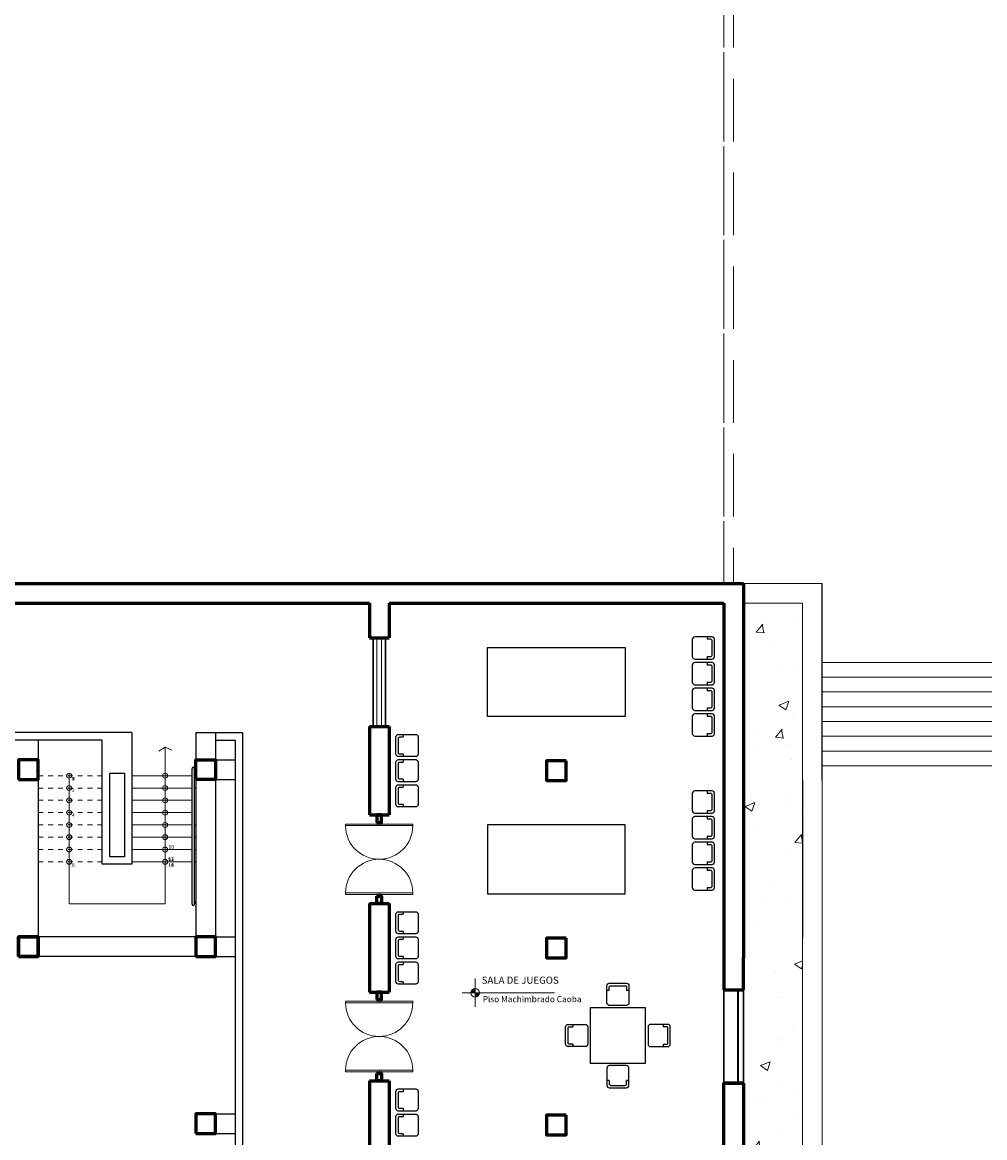
# Model space of a CAD drawing. Units: millimetres. Extents: x 2621 to 6473, y 1177 to 4099.
# Drawn here: x 6073 to 6093, y 2460 to 2483 of the extents above; entities that cross this region are included whole.
import ezdxf

# ---------------------------------------------------------------- set-up
doc = ezdxf.new("R2010")
doc.units = ezdxf.units.MM
doc.header["$LTSCALE"] = 0.2
doc.linetypes.add('DASHED2', pattern=[9.525, 6.35, -3.175])
doc.linetypes.add('HIDDEN2', pattern=[0.1875, 0.125, -0.0625])
for name, color, linetype, lineweight in [('02', 5, 'Continuous', 18), ('A ALFEIZAR', 10, 'Continuous', 30), ('A MOBILIARIO FIJO', 22, 'Continuous', 25), ('A MOBILIARIO MOVIL', 30, 'Continuous', 25), ('A MUROS', 22, 'Continuous', 60), ('A PISOS Y PELDAÑOS', 50, 'Continuous', 20), ('A VEJETACION PASTO', 64, 'Continuous', 15), ('A VENTANAS', 150, 'Continuous', 18), ('gradas', 34, 'Continuous', 18), ('layer 1', 1, 'Continuous', 13), ('PROYECC', 252, 'DASHED2', 5), ('qqqqq', 1, 'Continuous', 18), ('Texto', 3, 'Continuous', 20), ('TEXTOS03', 3, 'Continuous', 13)]:
    doc.layers.add(name, color=color, linetype=linetype, lineweight=lineweight)
doc.layers.add('zzzz', color=7, linetype='Continuous')
doc.styles.add('ARQ', font='stylu.ttf', dxfattribs={"height": 0.1})
doc.styles.add('BT', font='cityb___.ttf')
doc.styles.add('SWIS2', font='swissko.ttf')
pattern_1 = [(50, (-1.623, -9e-11), (2.03701932, -0.178216), [0.21299936, -2.342993]), (355, (-1.623, -9e-11), (-0.3940591, 2.13621973), [0.1703995, -1.8744009]), (100.451445, (-1.4533, -0.0149), (1.6429602, 1.95800364), [0.1810216, -1.9912393]), (46.1842, (-1.623, 0.568), (3.0309534, -0.4700782), [0.319499, -3.5144895]), (96.63556, (-1.3705, 0.5288), (2.654432, 2.7664885), [0.2715325, -2.9868616]), (351.18415, (-1.623, 0.568), (2.654432, 2.7664885), [0.2555989, -2.8115886]), (21, (-1.339, 0.426), (1.69521094, -1.1434342), [0.21299936, -2.342993]), (326, (-1.339, 0.426), (0.6910127, 2.0594183), [0.1703995, -1.8743944]), (71.451445, (-1.1978, 0.3307), (2.3862237, 0.9159841), [0.1810216, -1.99123585]), (37.5, (-1.62306, -9e-11), (0.034533885, 0.94541571), [0, -1.85167444, 0, -1.9027943, 0, -1.88149436]), (7.5, (-1.6231, -9e-11), (0.74711524, 1.1201259), [0, -1.08487675, 0, -1.80907457, 0, -0.71709785]), (327.5, (-2.2564, -9e-11), (1.51604778, -0.06405348), [0, -0.70999787, 0, -2.21519335, 0, -2.93939118]), (317.5, (-2.5404, -9e-11), (1.65624257, 0.28429535), [0, -0.92299723, 0, -1.4711156, 0, -2.08739374])]

# ---------------------------------------------------------------- blocks, each defined once
blk = doc.blocks.new('A$C0A090CCA')
for p, q in [((0.08, 0.88), (0.04, 0.88)), ((0.04, 0.06), (0.04, 0.88)), ((0.08, 0.06), (0.08, 0.88)), ((1.72, 0.06), (1.72, 0.88)), ((1.72, 0.88), (1.76, 0.88)), ((1.76, 0.06), (1.76, 0.88)), ((0.04, 0.06), (0, 0.06)), ((0.05, 0), (0, 0)), ((0.04, 0.02), (0.04, 0.06)), ((0.04, 0.06), (0.08, 0.06)), ((0.04, 0.02), (0.05, 0.02)), ((0.05, 0.02), (0.05, 0)), ((1.76, 0.06), (1.72, 0.06)), ((1.75, 0.02), (1.75, 0)), ((1.76, 0.02), (1.75, 0.02)), ((1.75, 0), (1.8, 0)), ((1.76, 0.06), (1.8, 0.06)), ((1.76, 0.02), (1.76, 0.06))]:
    blk.add_line(p, q)
for centre, start, end in [((0.08, 0.06), 0, 90), ((1.72, 0.06), 90, 180)]:
    blk.add_arc(centre, 0.82, start, end)
blk = doc.blocks.new('s')
at = {"layer": 'qqqqq'}
for p, q in [((744.759, 207.721), (744.759, 207.771)), ((746.258, 207.721), (746.258, 207.771))]:
    blk.add_line(p, q, dxfattribs=at)
at = {"layer": 'qqqqq', "xscale": 0.8330312001821767, "yscale": 0.8330312001821767, "zscale": 0.8330312001821767, "rotation": 180.0000001364323}
blk.add_blockref('A$C0A090CCA', (746.258, 207.771), dxfattribs=at)
blk = doc.blocks.new('ASIENTO 0.45 X 0.45')
at = {"color": 0, "linetype": 'ByBlock'}
for p, q in [((0.146, 0.225), (0.146, 0.175)), ((0.146, -0.175), (0.146, -0.225))]:
    blk.add_line(p, q, dxfattribs=at)
blk.add_lwpolyline([(0, -0.175), (0, 0.175, -0.414214), (0.05, 0.225), (0.4, 0.225, -0.414214), (0.45, 0.175), (0.45, -0.175, -0.414214), (0.4, -0.225), (0.05, -0.225, -0.414214)], format="xyb", close=True, dxfattribs=at)
for points in [[(0.05, -0.15), (0.05, 0.15, -0.414214), (0.075, 0.175), (0.146, 0.175)], [(0.146, -0.175), (0.075, -0.175, -0.414214), (0.05, -0.15), (0.05, 0.15)]]:
    blk.add_lwpolyline(points, format="xyb", dxfattribs=at)

msp = doc.modelspace()

# ---------------------------------------------------------------- hatches: boundary and pattern name
at = {"layer": 'A VEJETACION PASTO'}
h = msp.add_hatch(dxfattribs=at)
h.set_pattern_fill('AR-CONC', color=66, scale=0.011181, style=0)
h.set_pattern_definition(pattern_1)
h.paths.add_polyline_path([(6089.1171, 2471.191), (6088.3171, 2471.191), (6088.3171, 2464.391), (6089.1171, 2464.391)])
h.paths.add_polyline_path([(6088.3171, 2471.191), (6087.9171, 2471.191), (6087.9171, 2464.391), (6088.3171, 2464.391)])
h = msp.add_hatch(dxfattribs=at)
h.set_pattern_fill('AR-CONC', color=66, scale=0.011181, style=0)
h.set_pattern_definition(pattern_1)
h.paths.add_polyline_path([(6088.3171, 2463.991), (6087.9171, 2463.991), (6087.9171, 2463.341), (6087.9171, 2461.441), (6087.9171, 2460.591), (6088.3171, 2460.591)])
h.paths.add_polyline_path([(6089.1171, 2463.991), (6088.3171, 2463.991), (6088.3171, 2460.591), (6089.1171, 2460.591)])
h.paths.add_polyline_path([(6088.3171, 2460.591), (6087.9171, 2460.591), (6087.9171, 2459.741), (6087.9171, 2459.3918), (6088.3171, 2459.3918)])
h.paths.add_polyline_path([(6088.3171, 2459.3918), (6089.1171, 2459.3918), (6089.1171, 2460.591), (6088.3171, 2460.591)])
h.paths.add_polyline_path([(6088.3171, 2456.991), (6089.1171, 2456.991), (6089.1171, 2459.3918), (6088.3171, 2459.3918)])
h.paths.add_polyline_path([(6088.3171, 2459.3918), (6087.9171, 2459.3918), (6087.9171, 2457.841), (6087.9171, 2456.991), (6088.3171, 2456.991)])
h.paths.add_polyline_path([(6088.3171, 2456.991), (6087.9171, 2456.991), (6087.9171, 2456.791), (6087.9171, 2456.541), (6088.3171, 2456.541)])
h.paths.add_polyline_path([(6088.3171, 2456.991), (6088.3171, 2456.541), (6089.1171, 2456.541), (6089.1171, 2456.991)])
at = {"layer": 'layer 1'}
h = msp.add_hatch(color=256, dxfattribs=at)
h.paths.add_polyline_path([(6082.4668, 2463.2799), (6082.4668, 2463.1933, 0.4142136), (6082.5534, 2463.2799)])
h.paths.add_polyline_path([(6082.4668, 2463.2799), (6082.4668, 2463.3665, 0.4142136), (6082.3802, 2463.2799)])

# ---------------------------------------------------------------- linework, layer by layer
at = {"layer": '02', "ltscale": 0.1}
for p, q in [((6076.1672, 2465.0889), (6076.1672, 2468.271)), ((6074.2172, 2465.0889), (6074.2172, 2467.7389)), ((6074.2172, 2465.0889), (6076.1672, 2465.0889))]:
    msp.add_line(p, q, dxfattribs=at)
msp.add_lwpolyline([(6076.3063, 2468.2111), (6076.1672, 2468.271), (6076.0427, 2468.1849)], dxfattribs=at)
for centre in [(6074.2172, 2467.6889), (6076.1672, 2467.6889), (6074.2172, 2467.4389), (6076.1672, 2467.4389), (6074.2172, 2467.1889), (6076.1672, 2467.1889), (6074.2172, 2466.9389), (6076.1672, 2466.9389), (6074.2172, 2466.6889), (6076.1672, 2466.6889), (6074.2172, 2466.4389), (6076.1672, 2466.4389), (6074.2172, 2466.1889), (6076.1672, 2466.1889), (6074.2172, 2465.9389), (6076.1672, 2465.9389)]:
    msp.add_circle(centre, 0.05, dxfattribs=at)
at = {"layer": 'A ALFEIZAR'}
for p, q in [((6080.3921, 2468.691), (6080.3921, 2470.491)), ((6080.6421, 2470.491), (6080.6421, 2468.691)), ((6087.5171, 2461.441), (6087.5171, 2463.341)), ((6087.9171, 2463.341), (6087.9171, 2461.441))]:
    msp.add_line(p, q, dxfattribs=at)
at = {"layer": 'A MOBILIARIO FIJO'}
for p, q in [((6075.4922, 2468.5639), (6054.6422, 2468.5639)), ((6076.7922, 2468.5639), (6076.7922, 2464.3389)), ((6077.1922, 2468.5639), (6077.1922, 2464.3389)), ((6074.8922, 2468.4139), (6054.7922, 2468.4139)), ((6077.1922, 2468.0139), (6077.5922, 2468.0139)), ((6076.7172, 2465.0802), (6076.7172, 2467.8389)), ((6076.7174, 2465.0802), (6076.7174, 2467.8389)), ((6076.7672, 2465.0802), (6076.7672, 2467.8389)), ((6076.7672, 2467.8139), (6076.7922, 2467.8139)), ((6076.7672, 2467.7889), (6076.7922, 2467.7889)), ((6076.7674, 2465.0802), (6076.7674, 2467.8389)), ((6075.0422, 2467.7389), (6075.3422, 2467.7389)), ((6076.7672, 2467.6889), (6076.7922, 2467.6889)), ((6076.7672, 2467.6889), (6076.7922, 2467.6889)), ((6077.1921, 2467.6139), (6077.5922, 2467.6139)), ((6076.7672, 2467.4389), (6076.7922, 2467.4389)), ((6076.7672, 2466.6889), (6076.7922, 2466.6889)), ((6076.7672, 2466.4389), (6076.7922, 2466.4389)), ((6076.7672, 2466.1889), (6076.7922, 2466.1889)), ((6076.7672, 2465.9389), (6076.7922, 2465.9389)), ((6076.7672, 2465.1302), (6076.7922, 2465.1302)), ((6076.7672, 2465.1052), (6076.7922, 2465.1052)), ((6076.7674, 2465.1302), (6076.7924, 2465.1302)), ((6076.7674, 2465.1052), (6076.7924, 2465.1052)), ((6076.7921, 2464.4189), (6073.5921, 2464.4189)), ((6077.1921, 2464.4189), (6077.5921, 2464.4189)), ((6076.7921, 2464.0189), (6073.5921, 2464.0189)), ((6077.1919, 2464.0189), (6077.5921, 2464.0189)), ((6077.1922, 2460.8189), (6077.5922, 2460.8189)), ((6077.1921, 2460.4189), (6077.5922, 2460.4189))]:
    msp.add_line(p, q, dxfattribs=at)
for points in [[(6075.4922, 2468.5639), (6075.4922, 2465.8889), (6074.8922, 2465.8889), (6074.8922, 2468.4139)], [(6076.7922, 2468.5639), (6077.7422, 2468.5639), (6077.7422, 2457.0889)], [(6073.5921, 2468.4139), (6073.5921, 2464.3389)], [(6077.1922, 2468.4139), (6077.5922, 2468.4139), (6077.5922, 2457.2139)], [(6075.3422, 2467.7389), (6075.3422, 2466.0389), (6075.0422, 2466.0389), (6075.0422, 2467.7389)]]:
    msp.add_lwpolyline(points, dxfattribs=at)
for centre, start, end in [((6076.7422, 2467.8389), 89.99997, 179.99997), ((6076.7422, 2467.8389), 89.99997, 179.99997), ((6076.7422, 2467.8389), 359.99997, 179.99997), ((6076.7422, 2465.0802), 179.99997, 269.99997), ((6076.7422, 2465.0802), 179.99997, 359.99997), ((6076.7424, 2465.0802), 179.99997, 269.99997), ((6076.7424, 2465.0802), 179.99997, 359.99997)]:
    msp.add_arc(centre, 0.025, start, end, dxfattribs=at)
at = {"layer": 'A MOBILIARIO MOVIL'}
for points in [[(6085.5171, 2470.291), (6085.5171, 2468.891), (6082.7171, 2468.891), (6082.7171, 2470.291), (6085.5171, 2470.291)], [(6085.5171, 2465.291), (6085.5171, 2466.691), (6082.7171, 2466.691), (6082.7171, 2465.291), (6085.5171, 2465.291)]]:
    msp.add_lwpolyline(points, dxfattribs=at)
msp.add_lwpolyline([(6084.8042, 2461.8487), (6085.9292, 2461.8487), (6085.9292, 2462.9737), (6084.8042, 2462.9737)], close=True, dxfattribs=at)
at = {"layer": 'A MUROS'}
for p, q in [((6069.9171, 2471.591), (6087.9171, 2471.591)), ((6087.9171, 2471.591), (6087.9171, 2463.991)), ((6068.8171, 2471.191), (6080.3171, 2471.191)), ((6080.3171, 2471.191), (6080.3171, 2470.491)), ((6080.7171, 2471.191), (6087.5171, 2471.191)), ((6080.7171, 2471.191), (6080.7171, 2470.491)), ((6080.7171, 2471.191), (6087.5171, 2471.191)), ((6087.5171, 2471.191), (6087.5171, 2463.341)), ((6080.3171, 2470.491), (6080.7171, 2470.491)), ((6080.3171, 2470.491), (6080.7171, 2470.491)), ((6080.3171, 2468.691), (6080.7171, 2468.691)), ((6080.3171, 2468.691), (6080.7171, 2468.691)), ((6080.3171, 2468.691), (6080.7171, 2468.691)), ((6080.3171, 2468.691), (6080.7171, 2468.691)), ((6080.3171, 2468.691), (6080.3171, 2466.891)), ((6080.3171, 2468.691), (6080.7171, 2468.691)), ((6080.3171, 2468.691), (6080.7171, 2468.691)), ((6080.3171, 2468.691), (6080.7171, 2468.691)), ((6080.3171, 2468.691), (6080.7171, 2468.691)), ((6080.7171, 2468.691), (6080.7171, 2466.891)), ((6080.3171, 2466.891), (6080.7171, 2466.891)), ((6080.3171, 2466.891), (6080.7171, 2466.891)), ((6080.3171, 2466.891), (6080.7171, 2466.891)), ((6080.3171, 2466.891), (6080.7171, 2466.891)), ((6080.3171, 2465.091), (6080.3171, 2463.291)), ((6080.3171, 2465.091), (6080.7171, 2465.091)), ((6080.3171, 2465.091), (6080.7171, 2465.091)), ((6080.7171, 2465.091), (6080.7171, 2463.291)), ((6087.9171, 2463.341), (6087.9171, 2463.991)), ((6080.3171, 2463.291), (6080.7171, 2463.291)), ((6080.3171, 2463.291), (6080.7171, 2463.291)), ((6080.3171, 2463.291), (6080.7171, 2463.291)), ((6080.3171, 2463.291), (6080.7171, 2463.291)), ((6087.5171, 2463.341), (6087.9171, 2463.341)), ((6087.5171, 2463.341), (6087.9171, 2463.341)), ((6087.5171, 2463.341), (6087.9171, 2463.341)), ((6080.3171, 2461.491), (6080.3171, 2459.691)), ((6080.3171, 2461.491), (6080.7171, 2461.491)), ((6080.3171, 2461.491), (6080.7171, 2461.491)), ((6080.7171, 2461.491), (6080.7171, 2459.691)), ((6087.5171, 2461.441), (6087.9171, 2461.441)), ((6087.9171, 2461.441), (6087.5171, 2461.441)), ((6087.5171, 2459.741), (6087.5171, 2460.8159))]:
    msp.add_line(p, q, dxfattribs=at)
for points in [[(6073.1921, 2467.6139), (6073.5921, 2467.6139), (6073.5921, 2468.0139), (6073.1921, 2468.0139)], [(6080.4671, 2466.7407), (6080.5671, 2466.7407), (6080.5671, 2466.891), (6080.4671, 2466.891)], [(6080.4671, 2465.2413), (6080.5671, 2465.2413), (6080.5671, 2465.091), (6080.4671, 2465.091)], [(6073.1921, 2464.0189), (6073.5921, 2464.0189), (6073.5921, 2464.4189), (6073.1921, 2464.4189)], [(6076.7921, 2464.0189), (6077.1921, 2464.0189), (6077.1921, 2464.4189), (6076.7921, 2464.4189)], [(6080.4671, 2463.1407), (6080.5671, 2463.1407), (6080.5671, 2463.291), (6080.4671, 2463.291)], [(6080.4671, 2461.6413), (6080.5671, 2461.6413), (6080.5671, 2461.491), (6080.4671, 2461.491)], [(6087.9171, 2461.441), (6087.9171, 2459.741), (6087.5171, 2459.741), (6087.5171, 2461.441)], [(6076.7921, 2460.4189), (6077.1921, 2460.4189), (6077.1921, 2460.8189), (6076.7921, 2460.8189)]]:
    msp.add_lwpolyline(points, close=True, dxfattribs=at)
for points in [[(6076.7922, 2467.6139), (6076.7922, 2468.0139), (6077.1922, 2468.0139), (6077.1922, 2467.6139), (6076.7922, 2467.6139)], [(6084.3171, 2467.991), (6083.9171, 2467.991), (6083.9171, 2467.591), (6084.3171, 2467.591), (6084.3171, 2467.991)], [(6084.3171, 2467.991), (6083.9171, 2467.991), (6083.9171, 2467.591), (6084.3171, 2467.591), (6084.3171, 2467.991)], [(6073.1921, 2464.0189), (6073.1921, 2464.4189), (6073.5921, 2464.4189), (6073.5921, 2464.0189), (6073.1921, 2464.0189)], [(6073.1921, 2464.0189), (6073.1921, 2464.4189), (6073.5921, 2464.4189), (6073.5921, 2464.0189), (6073.1921, 2464.0189)], [(6073.1921, 2464.0189), (6073.1921, 2464.4189), (6073.5921, 2464.4189), (6073.5921, 2464.0189), (6073.1921, 2464.0189)], [(6073.1921, 2464.0189), (6073.1921, 2464.4189), (6073.5921, 2464.4189), (6073.5921, 2464.0189), (6073.1921, 2464.0189)], [(6084.3171, 2464.391), (6083.9171, 2464.391), (6083.9171, 2463.991), (6084.3171, 2463.991), (6084.3171, 2464.391)], [(6084.3171, 2464.391), (6083.9171, 2464.391), (6083.9171, 2463.991), (6084.3171, 2463.991), (6084.3171, 2464.391)], [(6087.5171, 2464.391), (6087.5171, 2463.991)], [(6084.3171, 2460.791), (6083.9171, 2460.791), (6083.9171, 2460.391), (6084.3171, 2460.391), (6084.3171, 2460.791)], [(6084.3171, 2460.791), (6083.9171, 2460.791), (6083.9171, 2460.391), (6084.3171, 2460.391), (6084.3171, 2460.791)]]:
    msp.add_lwpolyline(points, dxfattribs=at)
at = {"layer": 'A PISOS Y PELDAÑOS'}
for p, q in [((6087.9171, 2471.191), (6089.1171, 2471.191)), ((6089.1171, 2467.591), (6089.1171, 2471.191)), ((6089.1171, 2467.591), (6089.1171, 2471.191)), ((6089.1171, 2467.591), (6089.1171, 2456.541)), ((6089.1171, 2463.991), (6089.1171, 2456.541))]:
    msp.add_line(p, q, dxfattribs=at)
for points in [[(6089.5171, 2471.591), (6089.5171, 2456.141), (6087.9171, 2456.141)], [(6089.5171, 2471.591), (6089.5171, 2456.141), (6087.9171, 2456.141)], [(6087.9171, 2471.591), (6089.5171, 2471.591)], [(6089.1171, 2471.191), (6089.1171, 2456.541), (6087.9171, 2456.541)], [(6089.1171, 2471.191), (6089.1171, 2464.391)], [(6089.1171, 2463.991), (6089.1171, 2456.541), (6087.9171, 2456.541)]]:
    msp.add_lwpolyline(points, dxfattribs=at)
at = {"layer": 'A VENTANAS'}
for p, q in [((6087.7971, 2463.341), (6087.7971, 2461.441)), ((6087.8171, 2463.341), (6087.8171, 2461.441))]:
    msp.add_line(p, q, dxfattribs=at)
msp.add_lwpolyline([(6080.4671, 2470.491), (6080.5671, 2470.491), (6080.5671, 2468.691), (6080.4671, 2468.691)], close=True, dxfattribs=at)
at = {"layer": 'gradas'}
for p, q in [((6096.7171, 2469.991), (6089.5171, 2469.991)), ((6096.7171, 2469.691), (6089.5171, 2469.691)), ((6096.7171, 2469.391), (6089.5171, 2469.391)), ((6096.7171, 2469.091), (6089.5171, 2469.091)), ((6096.7171, 2468.791), (6089.5321, 2468.791)), ((6096.7171, 2468.491), (6089.5171, 2468.491)), ((6096.7171, 2468.191), (6089.5171, 2468.191)), ((6096.7171, 2467.891), (6089.5171, 2467.891)), ((6075.4922, 2467.6889), (6076.7172, 2467.6889)), ((6075.4922, 2467.4389), (6076.7172, 2467.4389)), ((6075.4922, 2467.1889), (6076.7172, 2467.1889)), ((6075.4922, 2466.9389), (6076.7172, 2466.9389)), ((6075.4922, 2466.6889), (6076.7172, 2466.6889)), ((6075.4922, 2466.4389), (6076.7172, 2466.4389)), ((6075.4922, 2466.1889), (6076.7172, 2466.1889)), ((6075.4922, 2465.9389), (6076.7172, 2465.9389))]:
    msp.add_line(p, q, dxfattribs=at)
at = {"layer": 'gradas', "color": 2, "linetype": 'HIDDEN2'}
for p, q in [((6074.8922, 2467.6889), (6073.5921, 2467.6889)), ((6074.8922, 2467.4389), (6073.5921, 2467.4389)), ((6074.8922, 2467.1889), (6073.5921, 2467.1889)), ((6074.8922, 2466.9389), (6073.5921, 2466.9389)), ((6074.8922, 2466.6889), (6073.5921, 2466.6889)), ((6074.8922, 2466.4389), (6073.5921, 2466.4389)), ((6074.8922, 2466.1889), (6073.5921, 2466.1889)), ((6074.8922, 2465.9389), (6073.5921, 2465.9389))]:
    msp.add_line(p, q, dxfattribs=at)
at = {"layer": 'layer 1'}
for points in [[(6082.4668, 2462.9913), (6082.4668, 2463.5684)], [(6082.2004, 2463.2799), (6084.0766, 2463.2799)]]:
    msp.add_lwpolyline(points, dxfattribs=at)
msp.add_circle((6082.4668, 2463.2799), 0.0866, dxfattribs=at)
at = {"layer": 'PROYECC', "color": 253, "lineweight": 0, "true_color": 0xb3b3b3}
for p, q in [((6087.5171, 2498.991), (6087.5171, 2471.591)), ((6087.5171, 2471.591), (6087.5171, 2498.991)), ((6087.7171, 2498.991), (6087.7171, 2471.591))]:
    msp.add_line(p, q, dxfattribs=at)
at = {"layer": 'zzzz'}
for p, q in [((6089.5171, 2467.591), (6089.5171, 2471.591)), ((6089.5171, 2467.591), (6089.5171, 2471.591)), ((6077.1922, 2468.0139), (6077.1922, 2467.9389)), ((6089.1171, 2467.591), (6089.1171, 2464.391)), ((6087.5171, 2465.041), (6087.5171, 2464.391)), ((6087.5171, 2465.041), (6087.5171, 2464.391)), ((6087.9171, 2465.041), (6087.9171, 2463.991)), ((6087.9171, 2465.041), (6087.9171, 2463.991)), ((6087.9171, 2463.341), (6087.9171, 2463.991)), ((6087.9171, 2463.341), (6087.9171, 2463.991)), ((6087.5171, 2461.441), (6087.5171, 2460.791)), ((6087.5171, 2461.441), (6087.5171, 2460.791)), ((6087.9171, 2461.441), (6087.9171, 2460.391)), ((6087.9171, 2461.441), (6087.9171, 2460.391)), ((6087.9171, 2459.741), (6087.9171, 2460.791))]:
    msp.add_line(p, q, dxfattribs=at)

# ---------------------------------------------------------------- block references
at = {"layer": 'A MOBILIARIO MOVIL', "xscale": -1}
for p, rotation in [((6087.3281, 2470.2847), 2.716505420607973e-07), ((6087.3281, 2469.763), 2.716505420607973e-07), ((6087.3281, 2469.2413), 2.716505420607973e-07), ((6087.3281, 2468.7197), 2.716505420607973e-07), ((6087.3281, 2467.1547), 2.716505420607973e-07), ((6087.3281, 2466.633), 2.716505420607973e-07), ((6087.3281, 2466.1114), 2.716505420607973e-07), ((6087.3281, 2465.5897), 2.716505420607973e-07), ((6086.4292, 2462.4112), 2.715984237511293e-07), ((6085.3667, 2461.3487), 270.0000002715984)]:
    msp.add_blockref('ASIENTO 0.45 X 0.45', p, dxfattribs=dict(at, rotation=rotation))
at = {"layer": 'A MOBILIARIO MOVIL'}
for p in [(6080.8584, 2468.3021), (6080.8584, 2467.791), (6080.8584, 2467.2799), (6080.8584, 2464.7021), (6080.8584, 2464.191), (6080.8584, 2463.6799), (6084.3042, 2462.4112), (6080.8584, 2461.1021), (6080.8584, 2460.591)]:
    msp.add_blockref('ASIENTO 0.45 X 0.45', p, dxfattribs=at)
at = {"layer": 'A MOBILIARIO MOVIL', "rotation": 269.9999997283495}
msp.add_blockref('ASIENTO 0.45 X 0.45', (6085.3667, 2463.4737), dxfattribs=at)
at = {"layer": 'zzzz', "rotation": 270}
for p in [(5872.7962, 3211.4996), (5872.7962, 3207.8996)]:
    msp.add_blockref('s', p, dxfattribs=at)
at = {"layer": 'zzzz', "xscale": -1, "rotation": 90.00000000001303}
for p in [(6288.238, 3211.4996), (6288.238, 3207.8996)]:
    msp.add_blockref('s', p, dxfattribs=at)

# ---------------------------------------------------------------- texts
at = {"layer": 'Texto', "attachment_point": 1}
for s, insert, char_height, width, style in [('{\\fSwis721 LtEx BT|b1|i0|c0|p34;SALA DE JUEGOS}', (6082.5991, 2463.6075), 0.144324, 19.457939, 'SWIS2'), ('{\\fSwis721 Ex BT|b0|i0|c0|p34;\\H1.5x;Piso Machimbrado Caoba}', (6082.621, 2463.2116), 0.082356, 2.267956, 'ARQ')]:
    msp.add_mtext(s, dxfattribs=dict(at, insert=insert, char_height=char_height, width=width, style=style))
at = {"layer": 'TEXTOS03', "linetype": 'Continuous', "style": 'BT', "width": 1.1}
for s, p in [('5', (6074.2742, 2467.5943, -190.8559)), ('3', (6074.2742, 2467.5943, -96.8448)), ('7', (6074.2742, 2467.5943, -287.4008)), ('6', (6074.2742, 2467.5943, -240.1116)), ('1', (6074.2742, 2467.5943)), ('2', (6074.2742, 2467.356)), ('4', (6074.2742, 2466.8515)), ('10', (6076.236, 2466.2097)), ('9', (6076.2296, 2465.9595)), ('12', (6076.2296, 2465.9595, 145.0281)), ('13', (6076.2296, 2465.9595, 190.7856)), ('11', (6076.2296, 2465.9595, 98.3143)), ('1', (6076.2296, 2465.9595, 242.6427)), ('8', (6074.2742, 2465.8398)), ('16', (6076.2296, 2465.8416, 360.8036)), ('15', (6076.2296, 2465.8416, 314.5706)), ('14', (6076.2296, 2465.8416, 263.2024))]:
    msp.add_text(s, height=0.07, rotation=0.10593, dxfattribs=at).set_placement(p)

doc.saveas('drawing.dxf')
